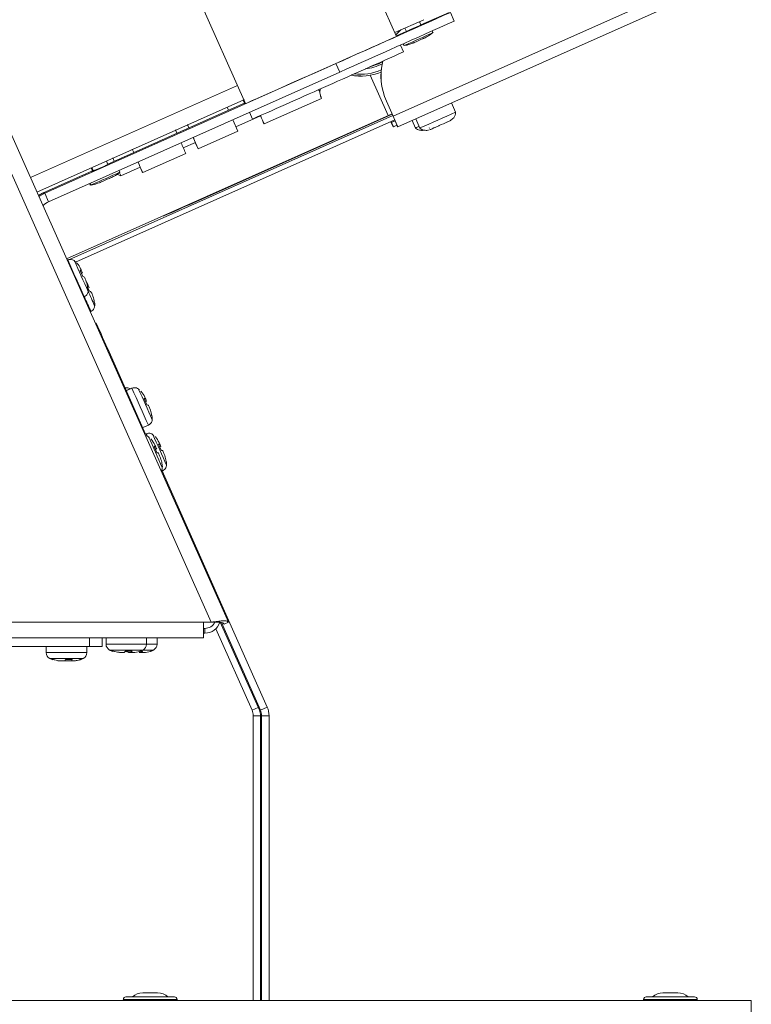
# Model space of a CAD drawing. Units: inches. Extents: x 29 to 201, y -7 to 125.
# Drawn here: x 114 to 120, y 87 to 94 of the extents above; entities that cross this region are included whole.
import ezdxf

# ---------------------------------------------------------------- set-up
doc = ezdxf.new("R2010")
doc.units = ezdxf.units.IN
doc.header["$MEASUREMENT"] = 0

msp = doc.modelspace()

# ---------------------------------------------------------------- linework, layer by layer
at = {"color": 7, "linetype": 'Continuous', "lineweight": 15}
for p, q in [((115.4754, 89.585), (107.768, 106.896)), ((116.8132, 94.2468), (113.5352, 101.6091)), ((112.334, 101.0741), (115.6119, 93.7119)), ((116.7849, 93.6118), (119.4752, 94.8097)), ((116.8224, 93.5269), (119.5128, 94.7247)), ((117.2301, 94.4371), (117.0055, 94.3373)), ((117.2405, 94.4371), (117.271, 94.3685)), ((116.7997, 94.2771), (117.029, 94.3793)), ((117.0058, 94.3366), (116.9938, 94.3636)), ((116.8903, 94.2862), (116.8112, 94.2511)), ((116.8787, 94.3123), (116.8907, 94.2853)), ((117.1011, 94.275), (117.0947, 94.2893)), ((116.868, 94.1236), (116.844, 94.1774)), ((116.8664, 94.1874), (116.8727, 94.1733)), ((114.0147, 92.9997), (116.3296, 94.0303)), ((116.3601, 93.9618), (116.3296, 94.0303)), ((114.0452, 92.9311), (116.3601, 93.9618)), ((116.4857, 93.9327), (116.5284, 93.9327)), ((116.5285, 93.9305), (116.5297, 93.9305)), ((116.6034, 93.9372), (116.7462, 93.6163)), ((116.6035, 93.9372), (116.7463, 93.6163)), ((116.2034, 93.8074), (116.1923, 93.8233)), ((113.9514, 93.008), (115.5985, 93.7419)), ((115.6094, 93.7175), (115.3978, 93.6236)), ((115.6046, 93.7154), (115.5928, 93.742)), ((115.6003, 93.7453), (115.6002, 93.7382)), ((115.7591, 93.5499), (116.2159, 93.7533)), ((116.732, 93.7306), (116.7319, 93.7306)), ((116.7848, 93.6118), (116.7319, 93.7306)), ((116.7849, 93.6118), (116.732, 93.7306)), ((117.2825, 93.6443), (117.25, 93.7172)), ((116.7767, 93.6299), (114.1877, 92.4772)), ((115.1851, 92.92), (116.7772, 93.6289)), ((116.7782, 93.6265), (115.1916, 92.92)), ((115.4763, 93.6584), (115.4656, 93.6827)), ((115.6428, 93.6424), (115.6667, 93.5887)), ((114.2064, 92.4694), (116.7827, 93.6164)), ((114.2575, 92.4505), (116.7981, 93.5817)), ((115.3978, 93.6236), (114.5147, 93.2304)), ((115.5497, 93.493), (115.5097, 93.5832)), ((115.5344, 93.5275), (115.7305, 93.6149)), ((116.7708, 93.5616), (116.772, 93.5616)), ((116.7708, 93.5616), (116.7863, 93.5269)), ((116.772, 93.5616), (116.8013, 93.5746)), ((116.7874, 93.5269), (116.772, 93.5616)), ((116.7848, 93.6118), (116.7849, 93.6118)), ((116.8068, 93.562), (116.8058, 93.5616)), ((116.8213, 93.5269), (116.8058, 93.5616)), ((116.8058, 93.5616), (116.807, 93.5616)), ((116.807, 93.5616), (116.8224, 93.5269)), ((116.9357, 93.5773), (116.9623, 93.5174)), ((116.965, 93.5903), (116.9974, 93.5174)), ((117.2183, 93.5664), (117.2253, 93.57)), ((117.2192, 93.5669), (117.2356, 93.5742)), ((117.2426, 93.5778), (117.2253, 93.57)), ((117.2356, 93.5742), (117.2426, 93.5778)), ((117.2364, 93.5745), (117.2367, 93.5747)), ((115.0532, 93.5024), (115.0652, 93.4755)), ((115.161, 93.5181), (115.1489, 93.5453)), ((115.1611, 93.5182), (115.1504, 93.5423)), ((115.2345, 93.3527), (115.5497, 93.493)), ((116.7863, 93.5269), (116.7874, 93.5269)), ((116.7874, 93.5269), (116.8157, 93.5394)), ((116.8213, 93.5269), (116.8224, 93.5269)), ((117.0739, 93.5177), (117.0707, 93.5168)), ((117.0735, 93.5025), (117.0809, 93.5053)), ((117.1481, 93.5356), (117.1058, 93.5168)), ((117.109, 93.5177), (117.1058, 93.5168)), ((117.1176, 93.5216), (117.109, 93.5177)), ((117.1512, 93.5365), (117.1481, 93.5356)), ((115.1165, 93.3595), (115.212, 93.4021)), ((115.2345, 93.3527), (115.1945, 93.4429)), ((115.2114, 93.4018), (115.2334, 93.3527)), ((114.7106, 93.3499), (114.7226, 93.323)), ((114.7934, 93.1621), (115.136, 93.3146)), ((115.2334, 93.3527), (115.2345, 93.3527)), ((114.5163, 93.227), (114.5041, 93.2543)), ((114.3927, 93.1761), (113.9964, 92.9997)), ((114.3821, 93.1999), (114.3928, 93.1757)), ((114.389, 93.203), (114.4012, 93.1757)), ((114.6115, 93.1654), (114.6049, 93.1803)), ((114.6182, 93.1377), (114.7735, 93.2068)), ((114.3765, 93.0787), (114.3831, 93.0638)), ((114.5887, 93.149), (114.6182, 93.1377)), ((113.9633, 92.9812), (113.9964, 92.9997)), ((113.9964, 92.9997), (114.0147, 92.9997)), ((114.0452, 92.9311), (114.0147, 92.9997)), ((114.3695, 93.0756), (114.3748, 93.0638)), ((114.9626, 92.8184), (114.9573, 92.8184)), ((114.1971, 92.4674), (114.1929, 92.4655)), ((114.2578, 92.4537), (114.2501, 92.4591)), ((114.2947, 92.3847), (114.3164, 92.3361)), ((114.3549, 92.2493), (114.3586, 92.2406)), ((114.3579, 92.2454), (114.3692, 92.22)), ((114.3599, 92.2637), (114.3673, 92.2468)), ((114.3238, 92.1715), (114.328, 92.1734)), ((114.4077, 92.1332), (114.4114, 92.1245)), ((114.3756, 92.055), (114.3808, 92.0573)), ((114.4166, 91.9645), (114.4161, 91.9642)), ((114.4232, 91.9645), (114.4166, 91.9645)), ((114.5255, 91.7361), (114.8167, 91.082)), ((114.7034, 91.4467), (114.6625, 91.4285)), ((114.7073, 91.4467), (114.6631, 91.427)), ((114.768, 91.433), (114.7603, 91.4384)), ((114.8049, 91.364), (114.8266, 91.3154)), ((114.865, 91.2286), (114.8688, 91.2199)), ((114.794, 91.1331), (114.8382, 91.1527)), ((114.8212, 91.084), (114.8101, 91.0791)), ((114.8483, 91.0517), (114.8406, 91.0571)), ((114.8819, 91.0703), (114.8742, 91.0758)), ((114.8852, 90.9827), (114.9068, 90.9341)), ((114.9188, 91.0013), (114.9404, 90.9528)), ((114.9453, 90.8473), (114.949, 90.8386)), ((114.9789, 90.8659), (114.9826, 90.8573)), ((114.941, 90.7852), (114.952, 90.7901)), ((114.9476, 90.7881), (115.7842, 88.9091)), ((115.278, 89.585), (115.338, 89.585)), ((115.278, 89.585), (115.278, 89.4595)), ((115.4101, 89.5841), (115.7215, 88.8847)), ((115.419, 89.5818), (115.7294, 88.8847)), ((115.4407, 89.5695), (115.4754, 89.585)), ((115.2882, 89.5355), (115.278, 89.5355)), ((115.2882, 89.4975), (115.278, 89.4975)), ((115.2882, 89.4975), (115.2882, 89.5355)), ((115.375, 89.5324), (115.6634, 88.8847)), ((115.278, 89.4595), (105.3505, 89.4595)), ((114.471, 89.4595), (114.471, 89.3929)), ((114.502, 89.4595), (114.502, 89.4093)), ((114.8237, 89.4093), (114.8237, 89.4595)), ((114.9072, 89.4093), (114.9072, 89.4595)), ((113.7176, 89.3929), (114.371, 89.3929)), ((114.0261, 89.3929), (114.0261, 89.3427)), ((114.3479, 89.3427), (114.3479, 89.3929)), ((114.471, 89.3929), (114.371, 89.3929)), ((114.5603, 89.3541), (114.5509, 89.3541)), ((114.6176, 89.3445), (114.6081, 89.3445)), ((114.6176, 89.3445), (114.6451, 89.3445)), ((114.6767, 89.3478), (114.6535, 89.3509)), ((114.7085, 89.3541), (114.6553, 89.3541)), ((114.699, 89.3445), (114.6806, 89.3445)), ((114.6983, 89.3445), (114.7176, 89.3445)), ((114.7176, 89.3445), (114.7287, 89.3445)), ((114.7826, 89.3445), (114.7641, 89.3445)), ((114.7803, 89.3567), (114.7818, 89.3445)), ((114.7818, 89.3445), (114.8011, 89.3445)), ((114.792, 89.3541), (114.7852, 89.3541)), ((114.0845, 89.2875), (114.075, 89.2875)), ((114.1417, 89.2779), (114.1323, 89.2779)), ((114.1417, 89.2779), (114.1693, 89.2779)), ((114.1689, 89.2779), (114.2025, 89.2779)), ((114.2326, 89.2875), (114.1794, 89.2875)), ((114.2232, 89.2779), (114.2047, 89.2779)), ((114.2225, 89.2779), (114.2417, 89.2779)), ((114.2895, 89.2875), (114.299, 89.2875)), ((115.7294, 88.8847), (115.7215, 88.8847)), ((115.7294, 88.8847), (115.7842, 88.9091)), ((115.6726, 88.8412), (115.6726, 86.5739)), ((115.7386, 88.8412), (115.7308, 88.8412)), ((115.7308, 88.8412), (115.7308, 86.5739)), ((115.7986, 88.8412), (115.7386, 88.8412)), ((115.7386, 88.8412), (115.7386, 86.5739)), ((115.7986, 88.8412), (115.7986, 86.5739)), ((115.7325, 86.5739), (115.7325, 87.5057)), ((115.733, 87.5057), (115.733, 86.5739)), ((115.7364, 86.5739), (115.7364, 87.5057)), ((115.7369, 87.5057), (115.7369, 86.5739)), ((114.6393, 86.5829), (115.0663, 86.5829)), ((114.6603, 86.6039), (115.0453, 86.6039)), ((114.7939, 86.6351), (114.7956, 86.6351)), ((114.7956, 86.6351), (114.8388, 86.6351)), ((114.8388, 86.6351), (114.8668, 86.6351)), ((114.8668, 86.6351), (114.9099, 86.6351)), ((114.9099, 86.6351), (114.9116, 86.6351)), ((118.7773, 86.5829), (119.2043, 86.5829)), ((118.7983, 86.6039), (119.1833, 86.6039)), ((118.9319, 86.6351), (118.9336, 86.6351)), ((118.9336, 86.6351), (118.9768, 86.6351)), ((118.9768, 86.6351), (119.0048, 86.6351)), ((119.0048, 86.6351), (119.0479, 86.6351)), ((119.0479, 86.6351), (119.0496, 86.6351)), ((119.6343, 86.5739), (69.6943, 86.5739)), ((119.6343, 86.4484), (119.6343, 86.5739))]:
    msp.add_line(p, q, dxfattribs=at)
at = {"color": 8, "linetype": 'Continuous', "lineweight": 15}
for p, q in [((115.338, 89.585), (108.5236, 104.8903)), ((116.8301, 94.2907), (116.8249, 94.277)), ((115.5475, 93.8564), (113.9004, 93.1225)), ((116.7708, 93.5616), (116.8011, 93.575)), ((115.1851, 92.92), (115.1861, 92.9176)), ((114.4171, 91.9618), (114.4232, 91.9645)), ((114.5255, 91.7361), (114.5189, 91.7332)), ((105.5681, 89.585), (115.278, 89.585)), ((114.371, 89.3929), (114.371, 89.4595)), ((114.502, 89.4093), (114.8237, 89.4093)), ((114.8237, 89.4093), (114.9072, 89.4093)), ((114.0261, 89.3427), (114.3479, 89.3427)), ((114.5295, 89.3635), (114.7962, 89.3635)), ((114.7962, 89.3635), (114.8797, 89.3635)), ((114.0536, 89.2969), (114.3204, 89.2969)), ((115.6634, 88.8847), (115.7119, 88.9063)), ((115.7308, 88.8412), (115.6726, 88.8412)), ((115.7325, 87.5057), (115.733, 87.5057)), ((115.7364, 87.5057), (115.7369, 87.5057))]:
    msp.add_line(p, q, dxfattribs=at)
at = {"color": 7, "linetype": 'Continuous', "lineweight": 15, "flags": 128}
for points in [[(116.8843, 94.2825), (116.8892, 94.2847), (116.9031, 94.2908), (116.9239, 94.3001), (116.9484, 94.311), (116.9729, 94.3219), (116.9936, 94.3311), (117.0074, 94.3373), (117.0122, 94.3394), (117.0072, 94.3373), (117.0058, 94.3366)], [(116.8474, 94.2993), (116.8414, 94.2936), (116.8081, 94.2581)], [(116.8081, 94.2582), (116.8413, 94.2936), (116.8472, 94.2992)], [(116.8907, 94.2854), (116.8891, 94.2847), (116.8843, 94.2825)], [(115.6004, 93.707), (115.6072, 93.7099), (115.6268, 93.7185), (115.659, 93.7327), (115.703, 93.7522), (115.7578, 93.7765), (115.8223, 93.8052), (115.8951, 93.8375), (115.9747, 93.8729), (116.0593, 93.9106), (116.1473, 93.9497), (116.2366, 93.9894), (116.3254, 94.029), (116.4117, 94.0675), (116.4939, 94.1041), (116.57, 94.138), (116.6385, 94.1686), (116.698, 94.1952), (116.7471, 94.2171), (116.7848, 94.234), (116.8103, 94.2455), (116.823, 94.2513), (116.8228, 94.2513), (116.8131, 94.247)], [(116.8814, 94.1772), (116.8728, 94.1734), (116.8727, 94.1733)], [(116.6071, 94.0078), (116.6682, 94.0284), (116.7012, 94.0453)], [(115.6117, 93.7122), (115.6066, 93.7099), (115.6004, 93.707)], [(115.7309, 93.6138), (115.7336, 93.6076), (115.7364, 93.601)], [(115.7364, 93.601), (115.7332, 93.6076), (115.732, 93.6104)], [(114.7105, 93.3498), (114.7203, 93.3277), (114.7225, 93.3229)], [(114.5552, 93.2807), (114.565, 93.2586), (114.5672, 93.2538)], [(114.756, 93.2476), (114.7686, 93.219), (114.7823, 93.1878), (114.7907, 93.1686), (114.7934, 93.1621), (114.7903, 93.1686), (114.7816, 93.1878), (114.7731, 93.2066)], [(114.3864, 93.1729), (114.3913, 93.1751), (114.3998, 93.1788)], [(114.3928, 93.1758), (114.3912, 93.1751), (114.3864, 93.1729)], [(114.3947, 93.1729), (114.3997, 93.1751), (114.4136, 93.1813), (114.4344, 93.1905), (114.4589, 93.2014), (114.4833, 93.2123), (114.504, 93.2215), (114.5178, 93.2277), (114.5226, 93.2299), (114.5177, 93.2277), (114.5162, 93.227)], [(114.4011, 93.1758), (114.3995, 93.1751), (114.3947, 93.1729)], [(114.0147, 92.9997), (113.9779, 92.9787), (113.9678, 92.9711)], [(114.3818, 93.0668), (114.3749, 93.0638), (114.3748, 93.0638)], [(114.3919, 93.0676), (114.3833, 93.0638), (114.3831, 93.0638)], [(114.1181, 89.2783), (114.1196, 89.2782), (114.1295, 89.2779)], [(114.287, 89.2836), (114.2931, 89.2854), (114.2978, 89.287)], [(115.7325, 87.5057), (115.7325, 87.5417), (115.7325, 87.5722), (115.7326, 87.5925), (115.7327, 87.5997), (115.7328, 87.5925), (115.7329, 87.5722), (115.7329, 87.5417), (115.733, 87.5057)], [(115.7364, 87.5057), (115.7364, 87.5417), (115.7365, 87.5722), (115.7366, 87.5925), (115.7366, 87.5997), (115.7367, 87.5925), (115.7368, 87.5722), (115.7369, 87.5417), (115.7369, 87.5057)]]:
    msp.add_lwpolyline(points, dxfattribs=at)
at = {"color": 8, "linetype": 'Continuous', "lineweight": 15, "flags": 128}
for points in [[(115.592, 93.7417), (115.5924, 93.7408), (115.5987, 93.7267)], [(114.7041, 91.4452), (114.7039, 91.4456), (114.7034, 91.4467)]]:
    msp.add_lwpolyline(points, dxfattribs=at)
at = {"color": 7, "linetype": 'Continuous', "lineweight": 15}
for centre, radius, start, end in [((24.6031, 300.6836), 226.0958, 293.934849, 294.187656), ((19.2294, 312.7187), 239.3511, 293.941794, 294.180601), ((94.2256, 145.3295), 55.945, 293.88901, 294.13523), ((105.2489, 120.5905), 28.872, 293.91514, 294.05485), ((61.5196, 217.2779), 135.0202, 293.921903, 294.200246), ((116.5298, 94.339), 0.3525, 275.30355, 298.46666), ((117.1887, 93.9339), 0.5, 166.57041, 204.0002), ((117.1888, 93.9339), 0.5, 166.56463, 204.00018), ((116.5297, 94.339), 0.4085, 258.8082, 293.02378), ((116.5298, 94.339), 0.3935, 262.03505, 294.1519), ((48.5106, 245.6687), 166.2476, 293.825498, 294.052642), ((116.0229, 93.6779), 0.2072, 21.31487, 24.32971), ((94.7439, 143.8835), 55.0632, 293.83753, 294.16218), ((119.7105, 95.3839), 4.3563, 204.0164, 204.89791), ((111.7965, 91.8601), 4.3079, 23.0942, 23.98666), ((120.5327, 95.2385), 4.1189, 203.92478, 204.55481), ((117.0948, 93.7133), 0.3578, 203.92433, 205.09214), ((111.616, 91.2952), 5.6642, 23.58584, 24.1416), ((107.9782, 89.6652), 9.6506, 23.58752, 24.13908), ((93.7068, 146.2217), 57.666, 293.988657, 294.061568), ((115.6711, 96.482), 3.2336, 293.53476, 294.10318), ((112.6817, 103.4713), 10.8938, 293.83176, 293.97893), ((109.6682, 90.9722), 5.9484, 23.1904, 24.08983), ((113.0652, 92.493), 2.3313, 22.94987, 24.04049), ((112.5693, 92.2727), 2.394, 22.96707, 24.02916), ((91.8884, 143.878), 55.5707, 293.88818, 294.13606), ((113.7786, 92.7898), 0.9088, 22.50587, 24.1594), ((102.873, 119.226), 28.5928, 293.91418, 294.05525), ((114.1023, 92.8027), 0.1406, 113.96524, 136.75651), ((138.7352, 39.8717), 58.0408, 113.938183, 114.184383), ((90.9646, 147.1816), 59.4244, 293.81841, 294.060031), ((110.7547, 90.7933), 3.8907, 24.05516, 24.33862), ((131.1213, 99.8297), 18.3908, 203.89675, 203.9542), ((103.1091, 87.3425), 12.2789, 23.84024, 23.96881), ((110.7826, 90.666), 3.9181, 24.05615, 24.33763), ((103.1947, 87.2409), 12.243, 23.84029, 23.96924), ((90.5072, 81.1108), 26.2637, 23.86378, 24.40976), ((114.6644, 91.3992), 0.052, 56.00885, 102.76467), ((111.0432, 89.6732), 4.1336, 24.06067, 24.32746), ((131.3116, 98.6671), 18.0409, 203.89619, 203.95476), ((103.7002, 86.3577), 12.1904, 23.83977, 23.96928), ((110.8993, 89.1909), 4.3795, 24.07134, 24.32316), ((127.4028, 96.5168), 13.6772, 203.89018, 203.96743), ((111.0881, 89.2794), 4.2093, 24.06553, 24.32754), ((129.9, 97.6276), 16.372, 203.89321, 203.95774), ((103.1723, 85.7074), 12.8553, 23.84089, 23.96369), ((102.2778, 85.3141), 13.8708, 23.84761, 23.96143), ((115.2882, 89.623), 0.0875, 269.99811, 334.34745), ((115.2882, 89.623), 0.1255, 270.00691, 341.92918), ((114.554, 89.4093), 0.052, 180, 241.88306), ((114.7717, 89.4093), 0.052, 298.11694, 0), ((114.8552, 89.4093), 0.052, 298.11694, 0), ((114.0781, 89.3427), 0.052, 180, 241.88306), ((114.2959, 89.3427), 0.052, 298.11694, 0), ((114.6054, 89.5055), 0.161, 241.88306, 251.62479), ((114.7204, 89.5055), 0.161, 289.33209, 298.11694), ((114.8039, 89.5055), 0.161, 289.33209, 298.11694), ((114.1295, 89.4389), 0.161, 241.88306, 251.62479), ((114.2445, 89.4389), 0.161, 270, 279.87424), ((114.2445, 89.4389), 0.161, 289.33209, 298.11694), ((115.5656, 88.8412), 0.107, 0, 24), ((115.6237, 88.8412), 0.107, 0.00117, 23.9984), ((115.6316, 88.8412), 0.107, 359.99852, 24.00104), ((115.6316, 88.8412), 0.167, 0.00015, 23.99964), ((114.6603, 86.5829), 0.021, 90, 180), ((114.6565, 86.5949), 0.021, 214.8499, 270), ((114.7939, 86.5101), 0.125, 90, 131.40962), ((114.9116, 86.5101), 0.125, 48.59038, 90), ((115.0453, 86.5829), 0.021, 0, 90), ((115.049, 86.5949), 0.021, 270, 325.1501), ((118.7983, 86.5829), 0.021, 90, 180), ((118.7945, 86.5949), 0.021, 214.8499, 270), ((118.9319, 86.5101), 0.125, 90, 131.40962), ((119.0496, 86.5101), 0.125, 48.59038, 90), ((119.1833, 86.5829), 0.021, 0, 90), ((119.187, 86.5949), 0.021, 270, 325.1501)]:
    msp.add_arc(centre, radius, start, end, dxfattribs=at)
at = {"color": 8, "linetype": 'Continuous', "lineweight": 15}
for centre, radius, start, end in [((91.2987, 82.0962), 25.1376, 23.63339, 24.36673), ((96.5021, 84.4129), 19.4876, 23.60792, 24.39219), ((103.4398, 87.3196), 11.9684, 23.54782, 24.17454), ((103.7007, 87.4097), 11.6475, 23.51692, 24.14413), ((91.8105, 81.0763), 25.1358, 23.63335, 24.36674), ((97.013, 83.3925), 19.4868, 23.60795, 24.39226), ((113.9532, 90.6767), 0.9588, 23.89681, 25.14268), ((97.0408, 82.9878), 19.5442, 23.60931, 24.39131), ((97.0703, 83.0047), 19.5487, 23.60917, 24.39099), ((114.5966, 90.6433), 0.3846, 22.43456, 24.13015)]:
    msp.add_arc(centre, radius, start, end, dxfattribs=at)
at = {"color": 7, "linetype": 'Continuous', "lineweight": 15}
msp.add_ellipse((116.3034, 93.804), major_axis=(0.0839, -0.0546), ratio=0.998492, start_param=3.458423, end_param=3.685233, dxfattribs=at)
for points, knots in [([(117.0174, 94.2259), (117.0207, 94.2273), (117.0281, 94.2307), (117.0317, 94.2323), (117.0346, 94.2336), (117.0366, 94.2345), (117.044, 94.238), (117.057, 94.2447), (117.0793, 94.2578), (117.094, 94.2705), (117.1035, 94.2787)], [0, 0, 0, 0, 0.116877, 0.268997, 0.299931, 0.318767, 0.348225, 0.512793, 0.684239, 1, 1, 1, 1]), ([(116.8729, 94.1736), (116.8807, 94.1749), (116.8963, 94.1774), (116.9171, 94.1833), (116.933, 94.1888), (116.9424, 94.1926), (116.9464, 94.1944), (116.9478, 94.195), (116.949, 94.1955), (116.9504, 94.1961), (116.9517, 94.1967), (116.9524, 94.197)], [0, 0, 0, 0, 0.257172, 0.513452, 0.698919, 0.80511, 0.835902, 0.856042, 0.880919, 0.932098, 1, 1, 1, 1]), ([(116.4527, 93.9392), (116.4578, 93.9376), (116.4687, 93.9342), (116.4798, 93.9332), (116.4857, 93.9327)], [0, 0, 0, 0, 0.466679, 1, 1, 1, 1]), ([(116.2117, 93.7633), (116.2078, 93.7725), (116.2033, 93.7833), (116.2034, 93.8042), (116.2034, 93.8074)], [0, 0, 0, 0, 0.847097, 1, 1, 1, 1]), ([(115.592, 93.7417), (115.5938, 93.7377), (115.5985, 93.7271), (115.6018, 93.7197), (115.6039, 93.7151)], [0, 0, 0, 0, 0.379109, 1, 1, 1, 1]), ([(117.2367, 93.5747), (117.2368, 93.5747), (117.237, 93.5748), (117.2376, 93.5751), (117.239, 93.5758), (117.2452, 93.579), (117.2557, 93.5861), (117.2685, 93.6), (117.2793, 93.619), (117.2811, 93.6346), (117.2821, 93.643)], [0, 0, 0, 0, 0.018006, 0.041448, 0.057813, 0.086817, 0.278876, 0.476645, 0.720265, 1, 1, 1, 1]), ([(116.963, 93.5174), (116.968, 93.5135), (116.978, 93.5057), (116.9953, 93.4999), (117.0112, 93.498), (117.0228, 93.4986), (117.0287, 93.5), (117.0305, 93.5004)], [0, 0, 0, 0, 0.2612928, 0.5238547, 0.7450632, 0.9252993, 1, 1, 1, 1]), ([(116.9982, 93.5174), (117.0031, 93.5135), (117.0131, 93.5057), (117.0304, 93.4999), (117.0463, 93.498), (117.0579, 93.4986), (117.0639, 93.5), (117.0656, 93.5004)], [0, 0, 0, 0, 0.261293, 0.523854, 0.745031, 0.925299, 1, 1, 1, 1]), ([(117.0798, 93.5049), (117.0801, 93.505), (117.081, 93.5054), (117.0828, 93.5061), (117.0839, 93.5067)], [0, 0, 0, 0, 0.3045043, 1, 1, 1, 1]), ([(114.5279, 93.1163), (114.5311, 93.1178), (114.5386, 93.1211), (114.5422, 93.1227), (114.545, 93.124), (114.547, 93.1249), (114.5544, 93.1284), (114.5675, 93.1352), (114.5898, 93.1482), (114.6045, 93.1609), (114.614, 93.1692)], [0, 0, 0, 0, 0.116888, 0.268999, 0.299934, 0.318767, 0.348232, 0.512799, 0.684246, 1, 1, 1, 1]), ([(114.3834, 93.064), (114.3912, 93.0653), (114.4068, 93.0678), (114.4276, 93.0737), (114.4434, 93.0793), (114.4528, 93.083), (114.4569, 93.0848), (114.4583, 93.0854), (114.4595, 93.0859), (114.4608, 93.0865), (114.4622, 93.0871), (114.4629, 93.0874)], [0, 0, 0, 0, 0.257175, 0.513444, 0.698914, 0.805117, 0.835899, 0.856035, 0.880913, 0.932095, 1, 1, 1, 1]), ([(114.2508, 92.46), (114.25, 92.4607), (114.2456, 92.4653), (114.2337, 92.4703), (114.2165, 92.4726), (114.203, 92.4711), (114.1975, 92.4673), (114.1971, 92.467)], [0, 0, 0, 0, 0.05488, 0.334952, 0.647219, 0.974075, 1, 1, 1, 1]), ([(114.2675, 92.4452), (114.2685, 92.4442), (114.2817, 92.4301), (114.2922, 92.4133), (114.2996, 92.3969), (114.2996, 92.3968)], [0, 0, 0, 0, 0.069186, 0.994334, 1, 1, 1, 1]), ([(114.3075, 92.3792), (114.3054, 92.3814), (114.3029, 92.3841), (114.296, 92.3846), (114.2947, 92.3847)], [0, 0, 0, 0, 0.825282, 1, 1, 1, 1]), ([(114.3291, 92.3307), (114.3271, 92.3329), (114.3246, 92.3355), (114.3176, 92.336), (114.3164, 92.3361)], [0, 0, 0, 0, 0.8252818, 1, 1, 1, 1]), ([(114.3403, 92.3055), (114.3459, 92.2903), (114.3527, 92.272), (114.3546, 92.2526), (114.3549, 92.2493)], [0, 0, 0, 0, 0.825283, 1, 1, 1, 1]), ([(114.3282, 92.174), (114.3335, 92.1768), (114.3433, 92.1822), (114.3526, 92.1949), (114.3573, 92.2071), (114.359, 92.2154), (114.3588, 92.2193), (114.3588, 92.2196)], [0, 0, 0, 0, 0.306056, 0.573569, 0.795691, 0.983261, 1, 1, 1, 1]), ([(114.3444, 92.2932), (114.3474, 92.2893), (114.3504, 92.2853), (114.3524, 92.2808), (114.3525, 92.2807)], [0, 0, 0, 0, 0.977873, 1, 1, 1, 1]), ([(114.3585, 92.2195), (114.3587, 92.2214), (114.3597, 92.2288), (114.3589, 92.2363), (114.3583, 92.242)], [0, 0, 0, 0, 0.25136, 1, 1, 1, 1]), ([(114.382, 92.2146), (114.3799, 92.2168), (114.3774, 92.2194), (114.3704, 92.2199), (114.3692, 92.22)], [0, 0, 0, 0, 0.825291, 1, 1, 1, 1]), ([(114.3932, 92.1894), (114.3988, 92.1742), (114.4056, 92.1559), (114.4074, 92.1365), (114.4077, 92.1332)], [0, 0, 0, 0, 0.825289, 1, 1, 1, 1]), ([(114.3811, 92.0579), (114.3863, 92.0607), (114.3961, 92.0661), (114.4055, 92.0789), (114.4102, 92.091), (114.4118, 92.0993), (114.4116, 92.1032), (114.4116, 92.1035)], [0, 0, 0, 0, 0.306041, 0.573567, 0.79569, 0.983256, 1, 1, 1, 1]), ([(114.4113, 92.1034), (114.4116, 92.1053), (114.4125, 92.1127), (114.4117, 92.1202), (114.4111, 92.1259)], [0, 0, 0, 0, 0.2513569, 1, 1, 1, 1]), ([(114.7609, 91.4393), (114.7602, 91.44), (114.7557, 91.4446), (114.7438, 91.4496), (114.7267, 91.4519), (114.7132, 91.4504), (114.7076, 91.4466), (114.7072, 91.4464)], [0, 0, 0, 0, 0.0548803, 0.3349515, 0.6472206, 0.9740782, 1, 1, 1, 1]), ([(114.7777, 91.4245), (114.7786, 91.4235), (114.7918, 91.4094), (114.8024, 91.3926), (114.8097, 91.3762), (114.8098, 91.3761)], [0, 0, 0, 0, 0.069186, 0.994322, 1, 1, 1, 1]), ([(114.8177, 91.3585), (114.8156, 91.3607), (114.8131, 91.3634), (114.8061, 91.3639), (114.8049, 91.364)], [0, 0, 0, 0, 0.82529, 1, 1, 1, 1]), ([(114.8393, 91.31), (114.8372, 91.3122), (114.8347, 91.3148), (114.8278, 91.3153), (114.8266, 91.3154)], [0, 0, 0, 0, 0.8252914, 1, 1, 1, 1]), ([(114.8505, 91.2848), (114.8561, 91.2696), (114.8629, 91.2513), (114.8647, 91.232), (114.865, 91.2286)], [0, 0, 0, 0, 0.82529, 1, 1, 1, 1]), ([(114.8384, 91.1533), (114.8437, 91.1561), (114.8535, 91.1615), (114.8628, 91.1743), (114.8675, 91.1865), (114.8691, 91.1947), (114.8689, 91.1986), (114.8689, 91.1989)], [0, 0, 0, 0, 0.306058, 0.573565, 0.795687, 0.983261, 1, 1, 1, 1]), ([(114.8687, 91.1988), (114.8689, 91.2007), (114.8698, 91.2081), (114.869, 91.2156), (114.8684, 91.2213)], [0, 0, 0, 0, 0.251363, 1, 1, 1, 1]), ([(114.8412, 91.058), (114.8405, 91.0587), (114.836, 91.0633), (114.8267, 91.0676), (114.8181, 91.0684), (114.8148, 91.0687)], [0, 0, 0, 0, 0.1075983, 0.6567059, 1, 1, 1, 1]), ([(114.8748, 91.0766), (114.8741, 91.0774), (114.8696, 91.0819), (114.8577, 91.087), (114.8406, 91.0892), (114.8271, 91.0878), (114.8215, 91.084), (114.8211, 91.0837)], [0, 0, 0, 0, 0.054884, 0.33494, 0.647214, 0.974098, 1, 1, 1, 1]), ([(114.858, 91.0432), (114.8589, 91.0422), (114.8721, 91.0281), (114.8826, 91.0113), (114.89, 90.9949), (114.89, 90.9948)], [0, 0, 0, 0, 0.069201, 0.994322, 1, 1, 1, 1]), ([(114.8916, 91.0618), (114.8925, 91.0609), (114.9057, 91.0468), (114.9163, 91.03), (114.9236, 91.0135), (114.9237, 91.0134)], [0, 0, 0, 0, 0.0692017, 0.994339, 1, 1, 1, 1]), ([(114.8979, 90.9772), (114.8959, 90.9794), (114.8934, 90.9821), (114.8864, 90.9826), (114.8852, 90.9827)], [0, 0, 0, 0, 0.825292, 1, 1, 1, 1]), ([(114.9315, 90.9959), (114.9295, 90.9981), (114.927, 91.0008), (114.92, 91.0012), (114.9188, 91.0013)], [0, 0, 0, 0, 0.825276, 1, 1, 1, 1]), ([(114.9196, 90.9287), (114.9175, 90.9309), (114.915, 90.9335), (114.908, 90.934), (114.9068, 90.9341)], [0, 0, 0, 0, 0.8252953, 1, 1, 1, 1]), ([(114.9307, 90.9035), (114.9364, 90.8883), (114.9432, 90.87), (114.945, 90.8507), (114.9453, 90.8473)], [0, 0, 0, 0, 0.825292, 1, 1, 1, 1]), ([(114.9532, 90.9473), (114.9511, 90.9495), (114.9486, 90.9522), (114.9416, 90.9527), (114.9404, 90.9528)], [0, 0, 0, 0, 0.825292, 1, 1, 1, 1]), ([(114.9644, 90.9221), (114.97, 90.907), (114.9768, 90.8887), (114.9786, 90.8693), (114.9789, 90.8659)], [0, 0, 0, 0, 0.825287, 1, 1, 1, 1]), ([(114.9392, 90.7892), (114.9405, 90.7907), (114.9446, 90.7956), (114.9476, 90.8052), (114.9494, 90.8134), (114.9492, 90.8173), (114.9492, 90.8176)], [0, 0, 0, 0, 0.196628, 0.615089, 0.968465, 1, 1, 1, 1]), ([(114.9489, 90.8175), (114.9492, 90.8194), (114.9501, 90.8268), (114.9493, 90.8343), (114.9487, 90.84)], [0, 0, 0, 0, 0.251359, 1, 1, 1, 1]), ([(114.9523, 90.7906), (114.9575, 90.7935), (114.9673, 90.7988), (114.9767, 90.8116), (114.9814, 90.8238), (114.983, 90.832), (114.9828, 90.836), (114.9828, 90.8363)], [0, 0, 0, 0, 0.306052, 0.57358, 0.795701, 0.983262, 1, 1, 1, 1]), ([(114.9825, 90.8361), (114.9828, 90.838), (114.9837, 90.8455), (114.9829, 90.853), (114.9823, 90.8586)], [0, 0, 0, 0, 0.251357, 1, 1, 1, 1]), ([(115.4754, 89.585), (115.4729, 89.5878), (115.4677, 89.5938), (115.4444, 89.5965), (115.4096, 89.5946), (115.372, 89.5899), (115.3475, 89.5863), (115.338, 89.585)], [0, 0, 0, 0, 0.189753, 0.412882, 0.63603, 0.859177, 1, 1, 1, 1]), ([(115.4407, 89.5695), (115.4379, 89.573), (115.4323, 89.58), (115.411, 89.5847), (115.3825, 89.5862), (115.3565, 89.5856), (115.3416, 89.5851), (115.338, 89.585)], [0, 0, 0, 0, 0.231814, 0.463707, 0.695604, 0.9275, 1, 1, 1, 1]), ([(114.6176, 89.3445), (114.6015, 89.3455), (114.582, 89.3467), (114.5635, 89.353), (114.5603, 89.3541)], [0, 0, 0, 0, 0.825295, 1, 1, 1, 1]), ([(114.6451, 89.3445), (114.648, 89.3455), (114.6515, 89.3467), (114.6547, 89.353), (114.6553, 89.3541)], [0, 0, 0, 0, 0.825289, 1, 1, 1, 1]), ([(114.6983, 89.3445), (114.7012, 89.3455), (114.7046, 89.3467), (114.7079, 89.353), (114.7085, 89.3541)], [0, 0, 0, 0, 0.825289, 1, 1, 1, 1]), ([(114.7748, 89.3541), (114.7735, 89.3536), (114.7553, 89.3473), (114.7357, 89.3445), (114.7177, 89.3445), (114.7176, 89.3445)], [0, 0, 0, 0, 0.0692021, 0.9943275, 1, 1, 1, 1]), ([(114.7818, 89.3445), (114.7847, 89.3455), (114.7881, 89.3467), (114.7914, 89.353), (114.792, 89.3541)], [0, 0, 0, 0, 0.825292, 1, 1, 1, 1]), ([(114.8583, 89.3541), (114.8571, 89.3536), (114.8389, 89.3473), (114.8192, 89.3445), (114.8012, 89.3445), (114.8011, 89.3445)], [0, 0, 0, 0, 0.0692021, 0.9943275, 1, 1, 1, 1]), ([(114.1417, 89.2779), (114.1256, 89.2789), (114.1061, 89.2801), (114.0877, 89.2864), (114.0845, 89.2875)], [0, 0, 0, 0, 0.8252905, 1, 1, 1, 1]), ([(114.1693, 89.2779), (114.1721, 89.2789), (114.1756, 89.2801), (114.1789, 89.2864), (114.1794, 89.2875)], [0, 0, 0, 0, 0.825292, 1, 1, 1, 1]), ([(114.2225, 89.2779), (114.2253, 89.2789), (114.2288, 89.2801), (114.232, 89.2864), (114.2326, 89.2875)], [0, 0, 0, 0, 0.825281, 1, 1, 1, 1]), ([(114.299, 89.2875), (114.2977, 89.287), (114.2795, 89.2807), (114.2598, 89.2779), (114.2418, 89.2779), (114.2417, 89.2779)], [0, 0, 0, 0, 0.069185, 0.994324, 1, 1, 1, 1])]:
    msp.add_open_spline(points, degree=3, knots=knots, dxfattribs=at)

doc.saveas('drawing.dxf')
